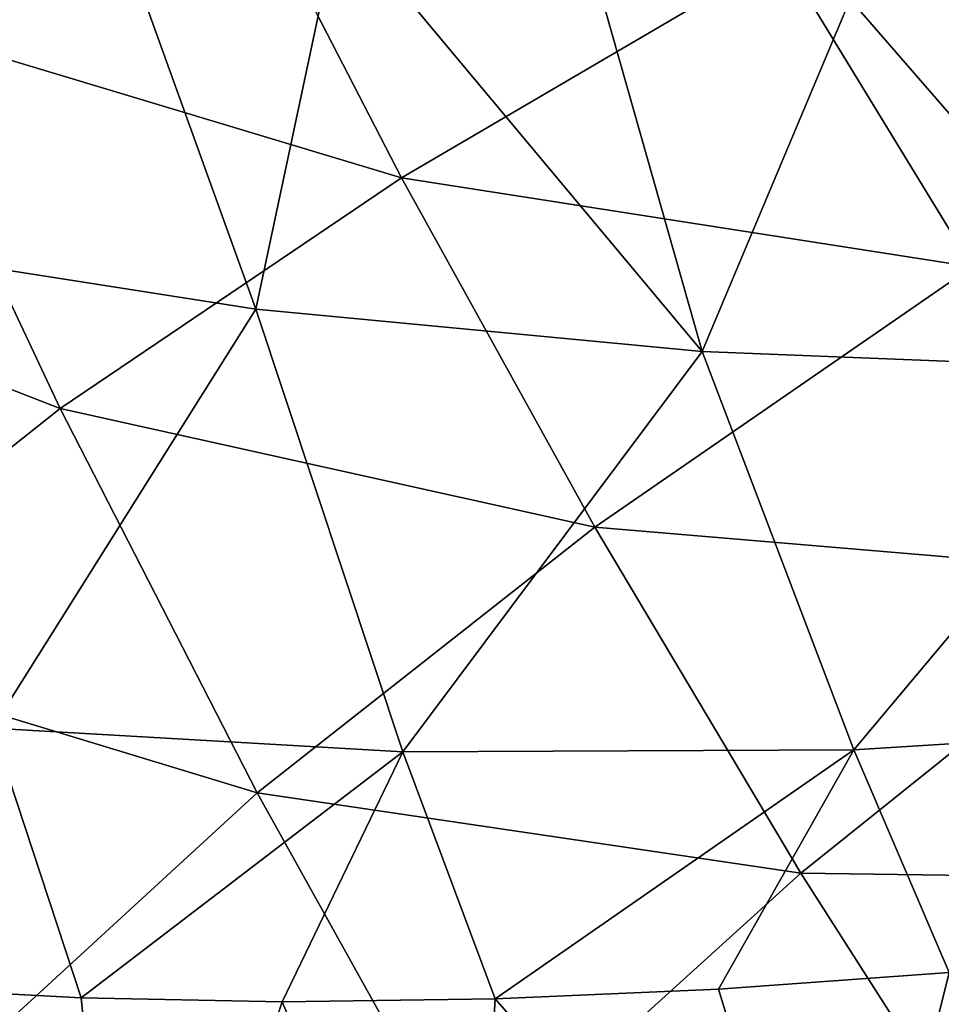
# Model space of a CAD drawing. Units: millimetres. Extents: x -85 to 35, y -13 to 124.
# Drawn here: x -72 to -66, y 34 to 40 of the extents above; entities that cross this region are included whole.
import ezdxf

# ---------------------------------------------------------------- set-up
doc = ezdxf.new("R2010")
doc.units = ezdxf.units.MM
doc.header["$LTSCALE"] = 33.374815
for name, color, linetype in [('43', 7, 'CONTINUOUS'), ('76', 7, 'CONTINUOUS'), ('88', 7, 'CONTINUOUS'), ('89', 7, 'CONTINUOUS')]:
    doc.layers.add(name, color=color, linetype=linetype)

msp = doc.modelspace()

# ---------------------------------------------------------------- linework, layer by layer
at = {"layer": '43', "linetype": 'Continuous'}
for points in [[(-70.5569, 41.6176, 303.1304), (-73.7305, 42.8367, 300.9457), (-72.6836, 40.4075, 301.9761), (-70.5569, 41.6176, 303.1304)], [(-70.5569, 41.6176, 303.1304), (-72.6836, 40.4075, 301.9761), (-69.4305, 39.429, 304.0906), (-70.5569, 41.6176, 303.1304)], [(-67.0695, 40.8141, 304.807), (-70.5569, 41.6176, 303.1304), (-69.4305, 39.429, 304.0906), (-67.0695, 40.8141, 304.807)], [(-67.0695, 40.8141, 304.807), (-69.4305, 39.429, 304.0906), (-65.8889, 38.8764, 305.6851), (-67.0695, 40.8141, 304.807)], [(-63.3321, 40.4153, 305.9433), (-67.0695, 40.8141, 304.807), (-65.8889, 38.8764, 305.6851), (-63.3321, 40.4153, 305.9433)], [(-72.6836, 40.4075, 301.9761), (-74.5252, 39.1574, 300.4926), (-71.5485, 37.9983, 303.0094), (-72.6836, 40.4075, 301.9761)], [(-69.4305, 39.429, 304.0906), (-72.6836, 40.4075, 301.9761), (-71.5485, 37.9983, 303.0094), (-69.4305, 39.429, 304.0906)], [(-69.4305, 39.429, 304.0906), (-71.5485, 37.9983, 303.0094), (-68.2289, 37.2604, 305.0495), (-69.4305, 39.429, 304.0906)], [(-65.8889, 38.8764, 305.6851), (-69.4305, 39.429, 304.0906), (-68.2289, 37.2604, 305.0495), (-65.8889, 38.8764, 305.6851)], [(-71.5485, 37.9983, 303.0094), (-74.5252, 39.1574, 300.4926), (-73.3813, 36.5412, 301.5933), (-71.5485, 37.9983, 303.0094)], [(-65.8889, 38.8764, 305.6851), (-68.2289, 37.2604, 305.0495), (-64.6488, 36.9594, 306.5578), (-65.8889, 38.8764, 305.6851)], [(-71.5485, 37.9983, 303.0094), (-73.3813, 36.5412, 301.5933), (-70.3242, 35.6104, 304.0446), (-71.5485, 37.9983, 303.0094)], [(-68.2289, 37.2604, 305.0495), (-71.5485, 37.9983, 303.0094), (-70.3242, 35.6104, 304.0446), (-68.2289, 37.2604, 305.0495)], [(-68.2289, 37.2604, 305.0495), (-70.3242, 35.6104, 304.0446), (-66.9517, 35.1127, 306.0062), (-68.2289, 37.2604, 305.0495)], [(-64.6488, 36.9594, 306.5578), (-68.2289, 37.2604, 305.0495), (-66.9517, 35.1127, 306.0062), (-64.6488, 36.9594, 306.5578)], [(-64.6488, 36.9594, 306.5578), (-66.9517, 35.1127, 306.0062), (-63.3488, 35.0635, 307.425), (-64.6488, 36.9594, 306.5578)], [(-70.3242, 35.6104, 304.0446), (-73.3813, 36.5412, 301.5933), (-72.1354, 33.9485, 302.6986), (-70.3242, 35.6104, 304.0446)], [(-70.3242, 35.6104, 304.0446), (-72.1354, 33.9485, 302.6986), (-69.0097, 33.2451, 305.0802), (-70.3242, 35.6104, 304.0446)], [(-66.9517, 35.1127, 306.0062), (-70.3242, 35.6104, 304.0446), (-69.0097, 33.2451, 305.0802), (-66.9517, 35.1127, 306.0062)], [(-66.9517, 35.1127, 306.0062), (-69.0097, 33.2451, 305.0802), (-65.5972, 32.9882, 306.9597), (-66.9517, 35.1127, 306.0062)], [(-63.3488, 35.0635, 307.425), (-66.9517, 35.1127, 306.0062), (-65.5972, 32.9882, 306.9597), (-63.3488, 35.0635, 307.425)]]:
    msp.add_3dface(points, dxfattribs=at)
at = {"layer": '76', "linetype": 'Continuous'}
msp.add_3dface([(-66.6454, 40.5397, 258.5815), (-64.4001, 42.2655, 258.1058), (-65.0223, 40.3487, 258.5291), (-66.6454, 40.5397, 258.5815)], dxfattribs=at)
at = {"layer": '88', "linetype": 'Continuous'}
for points in [[(-72.7505, 41.7107, 260.5098), (-71.3233, 41.3637, 259.779), (-72.8576, 39.009, 261.9098), (-72.7505, 41.7107, 260.5098)], [(-72.8576, 39.009, 261.9098), (-71.3233, 41.3637, 259.779), (-70.3339, 38.615, 260.4642), (-72.8576, 39.009, 261.9098)], [(-71.3233, 41.3637, 259.779), (-69.8168, 41.0502, 259.2094), (-70.3339, 38.615, 260.4642), (-71.3233, 41.3637, 259.779)], [(-70.3339, 38.615, 260.4642), (-69.8168, 41.0502, 259.2094), (-67.5629, 38.3518, 259.5266), (-70.3339, 38.615, 260.4642)], [(-69.8168, 41.0502, 259.2094), (-68.2505, 40.7744, 258.8089), (-67.5629, 38.3518, 259.5266), (-69.8168, 41.0502, 259.2094)], [(-68.2505, 40.7744, 258.8089), (-66.6454, 40.5397, 258.5815), (-67.5629, 38.3518, 259.5266), (-68.2505, 40.7744, 258.8089)], [(-67.5629, 38.3518, 259.5266), (-66.6454, 40.5397, 258.5815), (-64.6471, 38.2354, 259.1313), (-67.5629, 38.3518, 259.5266)], [(-66.6454, 40.5397, 258.5815), (-65.0223, 40.3487, 258.5291), (-64.6471, 38.2354, 259.1313), (-66.6454, 40.5397, 258.5815)], [(-72.8576, 39.009, 261.9098), (-70.3339, 38.615, 260.4642), (-71.9697, 36.0122, 262.7421), (-72.8576, 39.009, 261.9098)], [(-70.3339, 38.615, 260.4642), (-69.4207, 35.8662, 261.2318), (-71.9697, 36.0122, 262.7421), (-70.3339, 38.615, 260.4642)], [(-70.3339, 38.615, 260.4642), (-67.5629, 38.3518, 259.5266), (-69.4207, 35.8662, 261.2318), (-70.3339, 38.615, 260.4642)], [(-67.5629, 38.3518, 259.5266), (-66.6229, 35.879, 260.2236), (-69.4207, 35.8662, 261.2318), (-67.5629, 38.3518, 259.5266)], [(-67.5629, 38.3518, 259.5266), (-64.6471, 38.2354, 259.1313), (-66.6229, 35.879, 260.2236), (-67.5629, 38.3518, 259.5266)], [(-64.6471, 38.2354, 259.1313), (-63.6741, 36.0619, 259.7523), (-66.6229, 35.879, 260.2236), (-64.6471, 38.2354, 259.1313)], [(-71.4173, 34.3377, 263.1934), (-72.5815, 34.4013, 264.1362), (-71.9697, 36.0122, 262.7421), (-71.4173, 34.3377, 263.1934)], [(-69.4207, 35.8662, 261.2318), (-71.4173, 34.3377, 263.1934), (-71.9697, 36.0122, 262.7421), (-69.4207, 35.8662, 261.2318)], [(-63.6741, 36.0619, 259.7523), (-66.0305, 34.4967, 260.6053), (-66.6229, 35.879, 260.2236), (-63.6741, 36.0619, 259.7523)], [(-70.1696, 34.3138, 262.3625), (-71.4173, 34.3377, 263.1934), (-69.4207, 35.8662, 261.2318), (-70.1696, 34.3138, 262.3625)], [(-68.8474, 34.3313, 261.6497), (-70.1696, 34.3138, 262.3625), (-69.4207, 35.8662, 261.2318), (-68.8474, 34.3313, 261.6497)], [(-66.6229, 35.879, 260.2236), (-68.8474, 34.3313, 261.6497), (-69.4207, 35.8662, 261.2318), (-66.6229, 35.879, 260.2236)], [(-67.4632, 34.3919, 261.0622), (-68.8474, 34.3313, 261.6497), (-66.6229, 35.879, 260.2236), (-67.4632, 34.3919, 261.0622)], [(-66.0305, 34.4967, 260.6053), (-67.4632, 34.3919, 261.0622), (-66.6229, 35.879, 260.2236), (-66.0305, 34.4967, 260.6053)]]:
    msp.add_3dface(points, dxfattribs=at)
at = {"layer": '89', "linetype": 'Continuous'}
for points in [[(-67.4632, 34.3919, 261.0622), (-66.0305, 34.4967, 260.6053), (-66.6866, 31.8493, 261.8811), (-67.4632, 34.3919, 261.0622)], [(-66.0305, 34.4967, 260.6053), (-64.2012, 32.27, 261.0872), (-66.6866, 31.8493, 261.8811), (-66.0305, 34.4967, 260.6053)], [(-72.5815, 34.4013, 264.1362), (-71.1311, 31.434, 264.5682), (-72.9869, 31.4277, 266.3965), (-72.5815, 34.4013, 264.1362)], [(-72.5815, 34.4013, 264.1362), (-71.4173, 34.3377, 263.1934), (-71.1311, 31.434, 264.5682), (-72.5815, 34.4013, 264.1362)], [(-68.8474, 34.3313, 261.6497), (-67.4632, 34.3919, 261.0622), (-66.6866, 31.8493, 261.8811), (-68.8474, 34.3313, 261.6497)], [(-71.4173, 34.3377, 263.1934), (-70.1696, 34.3138, 262.3625), (-71.1311, 31.434, 264.5682), (-71.4173, 34.3377, 263.1934)], [(-70.1696, 34.3138, 262.3625), (-69.0146, 31.5722, 263.0512), (-71.1311, 31.434, 264.5682), (-70.1696, 34.3138, 262.3625)], [(-70.1696, 34.3138, 262.3625), (-68.8474, 34.3313, 261.6497), (-69.0146, 31.5722, 263.0512), (-70.1696, 34.3138, 262.3625)], [(-68.8474, 34.3313, 261.6497), (-66.6866, 31.8493, 261.8811), (-69.0146, 31.5722, 263.0512), (-68.8474, 34.3313, 261.6497)]]:
    msp.add_3dface(points, dxfattribs=at)

doc.saveas('drawing.dxf')
